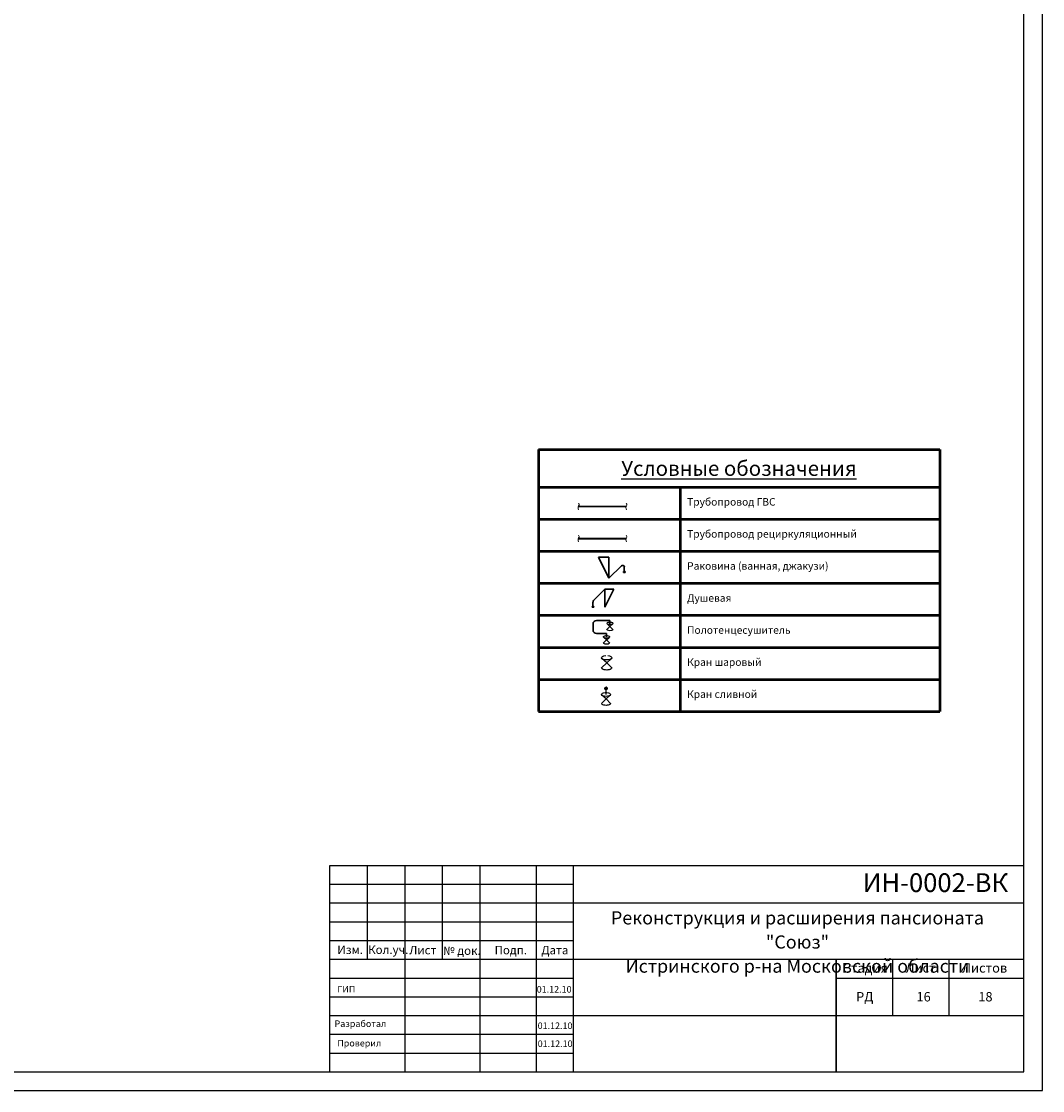
# Model space of a CAD drawing. Units: millimetres. Extents: x 419680 to 678575, y 1023 to 206327.
# Drawn here: x 511907 to 539127, y 1023 to 29513 of the extents above; entities that cross this region are included whole.
import ezdxf

# ---------------------------------------------------------------- set-up
doc = ezdxf.new("R2010")
doc.units = ezdxf.units.MM
for name, color, linetype, lineweight, true_color in [('Аксонометрия', 7, 'Continuous', 30, 0x3d2d84), ('ВиВ.Вода Гор.', 7, 'Continuous', 35, 0xed1a35), ('Отопление', 7, 'Continuous', 35, 0x004d8a), ('Сан. техника', 7, 'Continuous', 15, 0xd7777c)]:
    doc.layers.add(name, color=color, linetype=linetype, lineweight=lineweight, true_color=true_color)
doc.layers.add('Штамп', color=7, linetype='Continuous')
doc.styles.add('Arial', font='arial.ttf')
doc.styles.add('GENERATED_STYLE_2', font='arial.ttf')

# ---------------------------------------------------------------- blocks, each defined once
blk = doc.blocks.new('A$C1ED774A6')
at = {"layer": 'Отопление', "color": 251, "lineweight": 25, "ltscale": 0.5}
for p, q in [((-144, 72), (-72, 0)), ((-72, 0), (-144, -72)), ((-72, 0), (-14, 65)), ((-72, 0), (-14, -65))]:
    blk.add_line(p, q, dxfattribs=at)
for centre, start_param, end_param in [((-144, 0), 0, 3.141593), ((0, 0), 4.913747, 10.794216)]:
    blk.add_ellipse(centre, major_axis=(0, 72), ratio=0.433333, start_param=start_param, end_param=end_param, dxfattribs=at)
blk = doc.blocks.new('A$C45E9000A')
at = {"layer": 'Отопление', "color": 251, "lineweight": 25, "ltscale": 0.5}
for p, q in [((-75, -250), (0, -175)), ((0, -175), (-68, -114)), ((0, -100), (0, -25)), ((0, -175), (68, -114)), ((0, -175), (75, -250))]:
    blk.add_line(p, q, dxfattribs=at)
for centre, start_param, end_param in [((0, -100), 4.913747, 10.794216), ((0, -250), 0, 3.141593)]:
    blk.add_ellipse(centre, major_axis=(-75, 0), ratio=0.433333, start_param=start_param, end_param=end_param, dxfattribs=at)
blk = doc.blocks.new('A$C4BB024C1')
at = {"layer": 'Отопление'}
blk.add_hatch(color=253, dxfattribs=at).paths.add_polyline_path([(25, 0, 1), (-25, 0, 1)])
at = {"layer": 'Отопление', "color": 250, "lineweight": 18}
blk.add_circle((0, 0), 25, dxfattribs=at)
blk = doc.blocks.new('dcsdcdsc')
at = {"layer": 'Аксонометрия', "color": 251, "xscale": -1.063756800023839, "yscale": 1.063756800198462, "zscale": 1.06375679999974}
for name in ['A$C4BB024C1', 'A$C45E9000A']:
    blk.add_blockref(name, (0, 0), dxfattribs=at)

msp = doc.modelspace()

# ---------------------------------------------------------------- linework, layer by layer
at = {"layer": 'ВиВ.Вода Гор.', "linetype": 'ByBlock', "lineweight": 30, "ltscale": 3}
for p, q in [((526755, 16591), (528031, 16591)), ((527145, 13458), (527145, 13293)), ((527595, 13548), (527235, 13548)), ((527595, 13458), (527595, 13548)), ((527505, 13203), (527235, 13203)), ((527505, 13113), (527505, 13203))]:
    msp.add_line(p, q, dxfattribs=at)
at = {"layer": 'ВиВ.Вода Гор.', "color": 30, "ltscale": 3}
msp.add_line((526755, 15737), (528031, 15737), dxfattribs=at)
at = {"layer": 'ВиВ.Вода Гор.', "linetype": 'ByBlock', "lineweight": 30, "ltscale": 3}
for centre, start, end in [((527235, 13458), 90, 180), ((527235, 13293), 180, 270)]:
    msp.add_arc(centre, 90, start, end, dxfattribs=at)
at = {"layer": 'ВиВ.Вода Гор.', "linetype": 'ByBlock', "lineweight": 20, "ltscale": 3}
for points in [[(526754, 16678), (526772, 16645), (526744, 16557), (526761, 16500)], [(528029, 16678), (528047, 16645), (528019, 16557), (528037, 16500)]]:
    msp.add_spline(points, degree=3, dxfattribs=at)
at = {"layer": 'ВиВ.Вода Гор.', "color": 30, "linetype": 'ByBlock', "lineweight": 20, "ltscale": 3}
for points in [[(526754, 15824), (526772, 15791), (526744, 15703), (526761, 15646)], [(528029, 15824), (528047, 15791), (528019, 15703), (528037, 15646)]]:
    msp.add_spline(points, degree=3, dxfattribs=at)
at = {"layer": 'Сан. техника', "lineweight": 30, "ltscale": 5}
for p, q in [((527286, 15233), (527566, 14673)), ((527566, 15233), (527286, 15233)), ((527566, 14673), (527566, 15233)), ((527566, 14673), (527899, 15006)), ((527955, 14852), (528002, 14852)), ((527955, 14829), (527955, 14852)), ((528002, 14829), (527955, 14829)), ((527978, 14973), (527978, 14852)), ((528002, 14852), (528002, 14829)), ((527456, 14387), (527170, 14102)), ((527456, 13907), (527456, 14387)), ((527456, 14387), (527696, 14387)), ((527696, 14387), (527456, 13907)), ((527142, 14026), (527142, 13922)), ((527122, 13922), (527162, 13922)), ((527122, 13922), (527122, 13902)), ((527162, 13902), (527122, 13902)), ((527162, 13922), (527162, 13902))]:
    msp.add_line(p, q, dxfattribs=at)
for centre, radius, start, end in [((527932, 14973), 46.7, 0, 135), ((527253, 14028), 111, 137.994, 180.9865)]:
    msp.add_arc(centre, radius, start, end, dxfattribs=at)
at = {"layer": 'Штамп', "lineweight": 50}
for p, q in [((525692, 18103), (536386, 18103)), ((525692, 18103), (525692, 11125)), ((536386, 18103), (536386, 11125)), ((525692, 17103), (536386, 17103)), ((529466, 17103), (529466, 11125)), ((525692, 16249), (536386, 16249)), ((525692, 15395), (536386, 15395)), ((525692, 14541), (536386, 14541)), ((525692, 13687), (536386, 13687)), ((525692, 12833), (536386, 12833)), ((525692, 11979), (536386, 11979)), ((525692, 11125), (536386, 11125))]:
    msp.add_line(p, q, dxfattribs=at)
at = {"layer": 'Штамп', "linetype": 'Continuous'}
for p, q in [((520127, 7023), (538627, 7023)), ((520127, 1523), (520127, 7023)), ((521127, 7023), (521127, 4523)), ((522127, 7023), (522127, 1523)), ((523127, 7023), (523127, 4523)), ((524127, 7023), (524127, 1523)), ((525627, 7023), (525627, 1523)), ((526627, 1523), (526627, 7022)), ((520127, 6523), (526627, 6523)), ((520127, 6023), (526627, 6023)), ((526627, 6023), (538627, 6023)), ((520127, 5523), (526627, 5523)), ((520127, 5023), (526627, 5023)), ((520127, 4523), (538627, 4523)), ((533627, 1523), (533627, 4523)), ((533627, 4523), (533627, 1523)), ((535127, 4523), (535127, 3023)), ((536627, 4523), (536627, 3023)), ((520127, 4023), (526627, 4023)), ((533627, 4023), (538627, 4023)), ((520127, 3523), (526627, 3523)), ((520127, 3023), (526627, 3023)), ((526627, 3023), (538627, 3023)), ((520127, 2523), (526627, 2523)), ((520127, 2023), (526627, 2023))]:
    msp.add_line(p, q, dxfattribs=at)
at = {"layer": 'Штамп'}
for p, q in [((538627, 1523), (538627, 7023)), ((520127, 1523), (538627, 1523))]:
    msp.add_line(p, q, dxfattribs=at)
at = {"layer": 'Штамп', "linetype": 'Continuous', "flags": 128}
msp.add_lwpolyline([(419680, 1023), (539127, 1023), (539127, 84023), (419680, 84023)], dxfattribs=at)
msp.add_lwpolyline([(421680, 1523), (538627, 1523), (538627, 83523), (421680, 83523)], close=True, dxfattribs=at)
msp.add_lwpolyline([(421680, 1523), (538627, 1523), (538627, 83523), (421680, 83523)], close=True, dxfattribs=at)
msp.add_lwpolyline([(421680, 1523), (538627, 1523), (538627, 83523), (421680, 83523)], close=True, dxfattribs=at)

# ---------------------------------------------------------------- block references
at = {"layer": 'Аксонометрия', "color": 251, "true_color": 0x594d64, "rotation": 270}
for p, xscale, yscale, zscale in [((527595, 13473), -1.125, 1.125, 1.125), ((527505, 13113), -1.125, 1.125, 1.125), ((527508, 12557), -1.875, 1.875, 1.875)]:
    msp.add_blockref('A$C1ED774A6', p, dxfattribs=dict(at, xscale=xscale, yscale=yscale, zscale=zscale))
at = {"layer": 'Аксонометрия', "color": 251, "true_color": 0x594d64, "xscale": 1.5, "yscale": 1.5, "zscale": 1.5}
msp.add_blockref('dcsdcdsc', (527490, 11738), dxfattribs=at)

# ---------------------------------------------------------------- texts
at = {"layer": 'Штамп', "ltscale": 3, "insert": (531033, 17603), "char_height": 400, "width": 8611.3, "attachment_point": 5, "style": 'Arial'}
msp.add_mtext('{\\L\\C256;Условные обозначения}', dxfattribs=at)
at = {"layer": 'Штамп', "ltscale": 3, "char_height": 200, "attachment_point": 4, "style": 'Arial'}
for s, insert in [(' Трубопровод ГВС', (529591, 16685)), (' Трубопровод рециркуляционный', (529591, 15831)), (' Раковина (ванная, джакузи)', (529591, 14977)), (' Душевая', (529591, 14123)), (' Полотенцесушитель', (529591, 13269)), (' Кран шаровый', (529591, 12415)), (' Кран сливной', (529591, 11561))]:
    msp.add_mtext(s, dxfattribs=dict(at, insert=insert))
at = {"layer": 'Штамп', "linetype": 'Continuous', "attachment_point": 1, "style": 'GENERATED_STYLE_2'}
for s, insert, char_height in [('ИН-0002-ВК', (534332, 6814), 500), ('{Изм.}', (520328, 4888), 225), ('{Кол.уч.}', (521150, 4890), 225), ('{Лист}', (522246, 4879), 225), ('{№ док.}', (523150, 4865), 225), ('{Подп.}', (524521, 4880), 225), ('{Дата}', (525766, 4879), 225), ('{Стадия}', (533800, 4413), 250), ('{Лист}', (535471, 4417), 250), ('Листов', (536978, 4417), 250), ('{ГИП}', (520328, 3813), 175), ('01.12.10', (525644, 3810), 175), ('РД', (534156, 3649), 250), ('16', (535766, 3649), 250), ('18', (537414, 3649), 250), ('Разработал', (520255, 2893), 175), ('01.12.10', (525668, 2839), 175), ('Проверил', (520328, 2375), 175), ('01.12.10', (525670, 2359), 175)]:
    msp.add_mtext(s, dxfattribs=dict(at, insert=insert, char_height=char_height))
at = {"layer": 'Штамп', "linetype": 'Continuous', "insert": (532593, 5801), "char_height": 350, "width": 11330.42, "attachment_point": 2, "line_spacing_factor": 1.102037, "style": 'GENERATED_STYLE_2'}
msp.add_mtext('{Реконструкция и расширения пансионата "Союз" \\PИстринского р-на Московской области}', dxfattribs=at)

doc.saveas('drawing.dxf')
